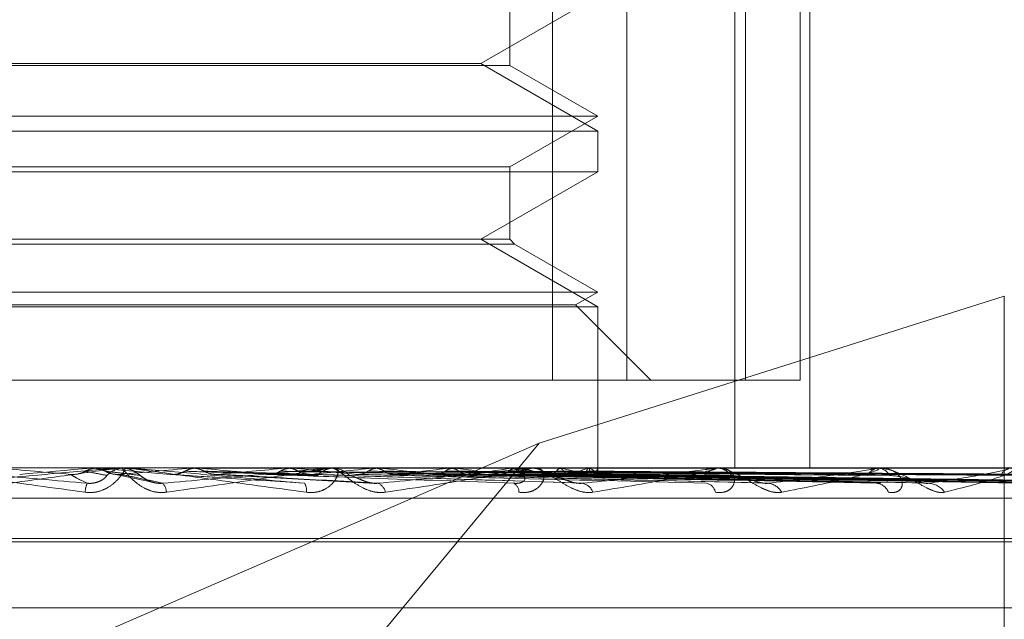
# Model space of a CAD drawing. Units: inches. Extents: x 0 to 23.4, y 0 to 16.5.
# Drawn here: x 5.7 to 5.8, y 2.3 to 2.3 of the extents above; entities that cross this region are included whole.
import ezdxf

# ---------------------------------------------------------------- set-up
doc = ezdxf.new("R2010")
doc.units = ezdxf.units.IN
doc.header["$MEASUREMENT"] = 0
doc.linetypes.add('HIDDEN', pattern=[0.07500000000000001, 0.05, -0.025])

msp = doc.modelspace()

# ---------------------------------------------------------------- linework, layer by layer
at = {"color": 7, "linetype": 'HIDDEN', "lineweight": 0}
for p, q in [((5.7509485327, 2.2879889869), (5.7509485327, 2.3052133964)), ((5.7530276134, 2.3052133964), (5.7530276134, 2.2879889869)), ((5.7560426265, 2.3052133964), (5.7560426265, 2.285528357)), ((5.7563393774, 2.2879889869), (5.7563393774, 2.3052133964)), ((5.7578769332, 2.3052133964), (5.7578769332, 2.2879889869)), ((5.7581476956, 2.3052133964), (5.7581476956, 2.285528357)), ((5.749753733, 2.2967915221), (5.749753733, 2.2988714912)), ((5.7489366789, 2.2968472547), (5.752214363, 2.2987396264)), ((5.749753733, 2.2967915221), (5.7251474338, 2.2967915221)), ((5.725964488, 2.2968472547), (5.7368440183, 2.2968472547)), ((5.7368440183, 2.2968472547), (5.7489366789, 2.2968472547)), ((5.752214363, 2.2949548829), (5.7489366789, 2.2968472547)), ((5.752214363, 2.2953708767), (5.749753733, 2.2967915221)), ((5.7226868039, 2.2953708767), (5.7521937623, 2.2953708767)), ((5.749753733, 2.2939502314), (5.752214363, 2.2953708767)), ((5.7521937623, 2.2953708767), (5.752214363, 2.2953708767)), ((5.7226868039, 2.2949548829), (5.752214363, 2.2949548829)), ((5.752214363, 2.2938183666), (5.752214363, 2.2949548829)), ((5.7251474338, 2.2939502314), (5.7497365658, 2.2939502314)), ((5.7497365658, 2.2939502314), (5.749753733, 2.2939502314)), ((5.749753733, 2.2919259948), (5.749753733, 2.2939502314)), ((5.7366709282, 2.2938183666), (5.7226868039, 2.2938183666)), ((5.752214363, 2.2938183666), (5.7366709282, 2.2938183666)), ((5.7489366789, 2.2919259948), (5.752214363, 2.2938183666)), ((5.7498855978, 2.2917941301), (5.7250155691, 2.2917941301)), ((5.749753733, 2.2919259948), (5.7251474338, 2.2919259948)), ((5.752214363, 2.290033623), (5.7489366789, 2.2919259948)), ((5.7498855978, 2.2917941301), (5.749753733, 2.2919259948)), ((5.752214363, 2.2904496169), (5.7498855978, 2.2917941301)), ((5.7226868039, 2.2904496169), (5.7521937623, 2.2904496169)), ((5.7635835864, 2.2903354116), (5.7505717777, 2.2862214719)), ((5.7515903722, 2.2900893556), (5.752214363, 2.2904496169)), ((5.7521937623, 2.2904496169), (5.752214363, 2.2904496169)), ((5.7635835864, 2.2765835736), (5.7635835864, 2.2903354116)), ((5.7233107947, 2.2900893556), (5.7515706423, 2.2900893556)), ((5.7515706423, 2.2900893556), (5.7515903722, 2.2900893556)), ((5.7536907409, 2.2879889869), (5.7515903722, 2.2900893556)), ((5.7226868039, 2.290033623), (5.752214363, 2.290033623)), ((5.752214363, 2.285528357), (5.752214363, 2.290033623)), ((5.7218735535, 2.2879889869), (5.7509485327, 2.2879889869)), ((5.7563393774, 2.2879889869), (5.7509485327, 2.2879889869)), ((5.7578769332, 2.2879889869), (5.7563393774, 2.2879889869)), ((5.7505717777, 2.2862214719), (5.7262575485, 2.2756858373)), ((5.7505717777, 2.2862214719), (5.7425750082, 2.2765835736)), ((5.7813175076, 2.285528357), (5.6854868449, 2.285528357)), ((5.7380438067, 2.285525548), (5.7380759174, 2.2855276544)), ((5.7387420629, 2.285525548), (5.7380438067, 2.285525548)), ((5.7380759174, 2.2855276544), (5.7380758868, 2.285528357)), ((5.7381080864, 2.285528357), (5.7381081696, 2.285528357)), ((5.7382622994, 2.285525548), (5.7382302081, 2.2855276544)), ((5.740252403, 2.285350538), (5.7382622994, 2.285525548)), ((5.7383150922, 2.285525548), (5.7382622994, 2.285525548)), ((5.7386380954, 2.2853620201), (5.739757789, 2.2851298184)), ((5.7388063426, 2.285528357), (5.7388860716, 2.285528357)), ((5.7389473198, 2.2855258054), (5.7388860716, 2.285528357)), ((5.7391329154, 2.285525548), (5.7388930963, 2.285525548)), ((5.7390686678, 2.285528357), (5.738988961, 2.285528357)), ((5.7408248936, 2.285525548), (5.7408561731, 2.2855276544)), ((5.7446277729, 2.285525548), (5.7408248936, 2.285525548)), ((5.7408561731, 2.2855276544), (5.7408561432, 2.285528357)), ((5.7410374681, 2.285525548), (5.7410062845, 2.2855276544)), ((5.7420461354, 2.285525548), (5.7410374681, 2.285525548)), ((5.7434840241, 2.285525548), (5.7435133418, 2.2855276544)), ((5.7502540806, 2.285525548), (5.7434840241, 2.285525548)), ((5.7436829974, 2.285525548), (5.7436538486, 2.2855276544)), ((5.7446903753, 2.285528357), (5.7447679889, 2.285528357)), ((5.7456108294, 2.285525548), (5.7447750136, 2.285525548)), ((5.7450080386, 2.285525548), (5.7447750136, 2.285525548)), ((5.744945595, 2.285528357), (5.7448680914, 2.285528357)), ((5.7459250903, 2.285525548), (5.7459513866, 2.2855276544)), ((5.7554176365, 2.285525548), (5.7459250903, 2.285525548)), ((5.746103271, 2.285525548), (5.7460772106, 2.2855276544)), ((5.7480598657, 2.285525548), (5.7480821903, 2.2855276544)), ((5.7482108139, 2.285525548), (5.7481887837, 2.2855276544)), ((5.7498111941, 2.285525548), (5.74982874, 2.2855276544)), ((5.7499294541, 2.285525548), (5.7499122504, 2.2855276544)), ((5.750312743, 2.285528357), (5.7503854361, 2.285528357)), ((5.7599318163, 2.285525548), (5.7503924609, 2.285525548)), ((5.750551633, 2.285528357), (5.7504791338, 2.285528357)), ((5.7511157778, 2.285525548), (5.7511279109, 2.2855276544)), ((5.7511970754, 2.285525548), (5.7511853199, 2.2855276544)), ((5.7519264657, 2.285525548), (5.7519327475, 2.2855276544)), ((5.7519678626, 2.285525548), (5.7519619803, 2.2855276544)), ((5.7522139576, 2.285525548), (5.752214161, 2.2855276544)), ((5.7554702388, 2.285528357), (5.7555353841, 2.285528357)), ((5.7556841649, 2.285528357), (5.7556192904, 2.285528357)), ((5.7599764573, 2.285528357), (5.7600317002, 2.285528357)), ((5.7636334658, 2.285525548), (5.760038725, 2.285525548)), ((5.7601576876, 2.285528357), (5.7601027826, 2.285528357)), ((5.7415041155, 2.2853487068), (5.7459925171, 2.2850974163)), ((5.7440736547, 2.2853528405), (5.751581099, 2.2851124405)), ((5.7464536977, 2.2853524207), (5.7567987834, 2.2851116815)), ((5.7477410247, 2.2853511836), (5.760131264, 2.2851094291)), ((5.748506522, 2.2853521809), (5.7613152326, 2.2851112474)), ((5.7495591616, 2.2853513437), (5.7640406341, 2.2851097231)), ((5.7501588211, 2.2853520162), (5.7649681699, 2.2851109489)), ((5.7509390016, 2.2853514692), (5.7669883093, 2.285109953)), ((5.7513512126, 2.2853518883), (5.7676259273, 2.2851107167)), ((5.7518308566, 2.2853515773), (5.7688679323, 2.2851101504)), ((5.7520407494, 2.2853517791), (5.7691926051, 2.2851105181)), ((5.7522025751, 2.2853516781), (5.7696116491, 2.2851103341)), ((5.6853414377, 2.2846859673), (5.7811721004, 2.2846859673)), ((5.7042325539, 2.2835598531), (5.7704646148, 2.2835598531)), ((5.7044365521, 2.2834618364), (5.770668613, 2.2834618364)), ((5.7056010877, 2.2816120478), (5.7693000792, 2.2816120478))]:
    msp.add_line(p, q, dxfattribs=at)
at = {"color": 7, "linetype": 'HIDDEN', "lineweight": 0, "flags": 128}
for points in [[(5.7360392302, 2.285350538), (5.7362891298, 2.2853722998), (5.7365393672, 2.2853941071), (5.7367898698, 2.2854159534), (5.7370405645, 2.2854378324), (5.7372913786, 2.2854597377), (5.737542239, 2.285481663), (5.7377930727, 2.2855036019), (5.7380438067, 2.285525548)], [(5.7383937843, 2.2855283342), (5.7382443496, 2.2855282253), (5.7382138692, 2.2855281893)]]:
    msp.add_lwpolyline(points, dxfattribs=at)
at = {"color": 7, "linetype": 'HIDDEN', "lineweight": 0}
for centre, radius, start, end in [((5.8432301745, 3.5061654393), 1.225388358999616, 264.954341622, 265.0482551811), ((5.7389890239, 2.2847913322), 0.0007370248486741, 90.0048876404, 134.1588014688), ((5.7388063427, 2.2847914877), 0.0007368692870196, 90.0000067697, 95.0044781955), ((5.6777262235, 2.9877968793), 0.705100322613338, 274.9727590863, 275.1342060271), ((5.7390686676, 2.2847922197), 0.000736137363091, 84.9930329223, 89.9999894618), ((5.7388857791, 2.2847912119), 0.0007372038915873, 45.8402872812, 67.2582264545), ((5.686709204, 1.6829358059), 0.605033848256243, 84.6668724845, 84.848257639), ((5.7109689239, 2.6249900173), 0.3410181192233965, 275.1537191892, 275.471299799), ((5.7176766829, 2.0157319494), 0.2710441186280149, 84.1210962851, 84.4940777177), ((5.7262958651, 2.4696000271), 0.1851181253538939, 275.552673071, 276.0868705778), ((5.7448697893, 2.2848207659), 0.0007075931694879, 90.137482116, 135.1175275218), ((5.7446903779, 2.2848293122), 0.0006990447874779, 90.0002173101, 95.1381763338), ((5.7447662332, 2.2848217773), 0.0007065819462712, 44.8484025082, 89.8576341758), ((5.7319503937, 2.1540693016), 0.1322159167253469, 83.1831536374, 83.8550759243), ((5.7359805181, 2.3819336196), 0.0971618593127345, 276.2569321979, 277.1415984611), ((5.7406584628, 2.226033897), 0.05996911327704, 81.5404083555, 82.765110308), ((5.7427572827, 2.3299920347), 0.0450225066340556, 277.4592937102, 279.0139668466), ((5.7463811176, 2.2635179303), 0.0222918355051459, 78.3499661457, 80.8408989817), ((5.7504848066, 2.2848858984), 0.0006424836300132, 90.5059004891, 137.4844728105), ((5.750312752, 2.2849142266), 0.0006141304002362, 90.0008365969, 95.4821555242), ((5.7503554512, 2.284855868), 0.0006801064606572, 43.0441289811, 57.2147391232), ((5.7499787134, 2.2802118625), 0.005451573987664, 70.4935656296, 77.0860100462), ((5.7505322185, 2.2888467958), 0.003602028951786, 283.9192583877, 292.7724800363), ((5.751789845, 2.2850550712), 0.0005030294750573, 35.9709245291, 69.2745053659), ((5.7519569946, 2.2855952638), 0.0002662522876761, 293.1978285932, 344.8206504218), ((5.7556316738, 2.2849773987), 0.0005510975116504, 91.2875742536, 141.5507940995), ((5.7554702585, 2.2850340657), 0.0004942913106311, 90.0022789266, 96.1112548803), ((5.7555228275, 2.2849794844), 0.0005490162300871, 38.3438026478, 88.6894668882), ((5.7601255638, 2.2850821579), 0.0004467803481315, 92.9227671931, 147.823345829), ((5.7599764935, 2.2851716609), 0.0003566961637891, 90.0058205643, 97.1953564579), ((5.7600086518, 2.2850843625), 0.0004445923657873, 32.0185245709, 87.0283613397), ((5.7638068626, 2.2851851678), 0.0003454317961317, 96.5322770798, 157.010146317), ((5.7385928959, 2.2848191066), 0.0007228710728127, 157.0565773709, 177.6365569566), ((5.7397695709, 2.2848369988), 0.000374710248258, 1.8226143129, 44.7709693032), ((5.7436981381, 2.284910452), 0.0003652761929388, 350.3015438225, 31.4244959076), ((5.7459440574, 2.2847912012), 0.000331077874257, 10.0394160405, 69.2959310961), ((5.7497430861, 2.2848618022), 0.0002641599579576, 357.2040085255, 64.8389382821), ((5.7517059967, 2.2847109338), 0.0003960950665825, 20.3868839008, 79.9057570362), ((5.7551933921, 2.2847930698), 0.0003134729262539, 10.2623120698, 79.1101052455), ((5.7569277726, 2.2846151697), 0.0004877368790378, 28.6362846439, 84.7979508577), ((5.7599726906, 2.2847030764), 0.0003992485038763, 21.4252197574, 85.1538907423), ((5.7614348882, 2.2845191071), 0.0005824701411778, 34.4874371474, 87.2321221859)]:
    msp.add_arc(centre, radius, start, end, dxfattribs=at)
for points, knots in [([(5.733133258764111, 2.285528357017623), (5.733131808711564, 2.285528107297155), (5.733128676985321, 2.285527567967636), (5.733153550788559, 2.285522320586372), (5.733259785083424, 2.28550407269424), (5.733898446314779, 2.285406287029516), (5.735486586911478, 2.2851787955514), (5.736983733009837, 2.284971636928601), (5.737870639714276, 2.284848916526334)], [0, 0, 0, 0, 0.0132216410964729, 0.0285552137108091, 0.0542426430587726, 0.1337588501392197, 0.486840272760438, 1, 1, 1, 1]), ([(5.737927210960012, 2.285100897678646), (5.737053126970937, 2.28517768870617), (5.735586604285793, 2.285306527336425), (5.734030595793149, 2.285446163624922), (5.733352605209321, 2.285509182368012), (5.733228725253427, 2.285521460692433), (5.733196534265318, 2.285525003257345), (5.733196848965206, 2.285525380772476), (5.733196988355601, 2.285525547985703)], [0, 0, 0, 0, 0.5273188798741071, 0.8847263069754576, 0.9590362595956986, 0.9800473728112647, 0.9911623590757065, 1, 1, 1, 1]), ([(5.733916640197291, 2.285100897678648), (5.734795014431021, 2.285177688706173), (5.736268735212902, 2.28530652733643), (5.73785564316533, 2.285446163624917), (5.738564336370197, 2.285509182368016), (5.738699877505937, 2.285521460692432), (5.738737887322188, 2.285525003257346), (5.738740781156602, 2.285525380772477), (5.738742062926125, 2.285525547985703)], [0, 0, 0, 0, 0.5273188798742506, 0.8847263069757888, 0.9590362595963612, 0.980047372811834, 0.9911623590749377, 1, 1, 1, 1]), ([(5.73880634260288, 2.285528357017624), (5.73880556010185, 2.285528107297156), (5.738803870108605, 2.285527567967637), (5.738770183722287, 2.285522320586372), (5.73864674151416, 2.285504072694241), (5.737961998527706, 2.285406287029517), (5.736328092203008, 2.285178795551402), (5.734816331335569, 2.284971636928602), (5.73392076686774, 2.284848916526335)], [0, 0, 0, 0, 0.0132216410966201, 0.0285552137103524, 0.0542426430584066, 0.1337588501391362, 0.4868402727605247, 1, 1, 1, 1]), ([(5.737875939387736, 2.285438022207564), (5.737849007377243, 2.285424626424102), (5.737748145226744, 2.285374458334054), (5.737603248904255, 2.28534373616325), (5.737489720275604, 2.285349077900331), (5.737458688946679, 2.285350537983152)], [0, 0, 0, 0, 0.2093091831999737, 0.7838766564373993, 1, 1, 1, 1]), ([(5.737870639714276, 2.284848916526334), (5.737964262612904, 2.284843427340383), (5.738069943516652, 2.284837231183881), (5.738260594944482, 2.284871722223553), (5.73837628714471, 2.284912660772485), (5.73856199604421, 2.285010345862746), (5.738742560121662, 2.285151715073634), (5.738902745327898, 2.285344751264171), (5.738990987599471, 2.285497156215675), (5.738989645240347, 2.285517822854072), (5.738988961015353, 2.285528357017622)], [0, 0, 0, 0, 0.1194461009594716, 0.1348299623658694, 0.2536738278690953, 0.2817546550328938, 0.4371652095496262, 0.6109336935269043, 0.8016857882116837, 0.9999999999999999, 0.9999999999999999, 0.9999999999999999, 0.9999999999999999]), ([(5.738213869196625, 2.285528189333699), (5.738136060162602, 2.285520221952461), (5.738017926046211, 2.285508125419528), (5.737912072497981, 2.285455862243477), (5.737875939387736, 2.285438022207564)], [0, 0, 0, 0, 0.6586499852984148, 1, 1, 1, 1]), ([(5.737875939387736, 2.285438022207564), (5.737892908136455, 2.285434600284117), (5.737977751898851, 2.285417490663093), (5.738173257896751, 2.285378591742348), (5.7383614269394, 2.285342174332739), (5.738475575948292, 2.285320082435183)], [0, 0, 0, 0, 0.0895371415801101, 0.4476858070863997, 1, 1, 1, 1]), ([(5.738092452305402, 2.285528189333699), (5.738114744612214, 2.285528217722755), (5.738188772947485, 2.285528311997183), (5.738265472304622, 2.285528356107702), (5.738319855755564, 2.2855283569813), (5.738322116924676, 2.285528357017623)], [0, 0, 0, 0, 0.2922709278857491, 0.9705738585747224, 1, 1, 1, 1]), ([(5.738092452305402, 2.285528189333699), (5.738170237202953, 2.28552022195246), (5.738288334673975, 2.285508125419526), (5.738393933734683, 2.285455862243477), (5.73842997997561, 2.285438022207564)], [0, 0, 0, 0, 0.6586499852850642, 1, 1, 1, 1]), ([(5.73842997997561, 2.285438022207564), (5.738456839789388, 2.285424626424102), (5.738557431558437, 2.285374458334056), (5.738701851757456, 2.28534373616325), (5.738814899277475, 2.285349077900331), (5.738845799102652, 2.285350537983152)], [0, 0, 0, 0, 0.2093091832031727, 0.7838766564378981, 1, 1, 1, 1]), ([(5.73842997997561, 2.285438022207564), (5.738459838664386, 2.285434600284117), (5.738609132141344, 2.285417490663092), (5.738936627764662, 2.285378591742348), (5.739224642046415, 2.285342174332739), (5.739399360184669, 2.285320082435184)], [0, 0, 0, 0, 0.0895371415802651, 0.4476858070866839, 1, 1, 1, 1]), ([(5.739813104440998, 2.285115764800068), (5.739768961619462, 2.285128124850292), (5.739669936028857, 2.285155852150695), (5.739543103277306, 2.28522508800085), (5.739446078299189, 2.285293844633962), (5.739381573837652, 2.285345496884334), (5.739312867878628, 2.285396576165005), (5.739214778347788, 2.28545521770875), (5.739072231642048, 2.285515551301716), (5.738950917384215, 2.285520779070554), (5.738885835050014, 2.285523583649379)], [0, 0, 0, 0, 0.1013237873469849, 0.2272996499807087, 0.4140166849420306, 0.5875508635655731, 0.6797028559051176, 0.7470722498684425, 0.86431002705896, 0.9999999999999999, 0.9999999999999999, 0.9999999999999999, 0.9999999999999999]), ([(5.740144091572187, 2.284848916526335), (5.740051213590629, 2.284843427340384), (5.739946373544303, 2.284837231183881), (5.739753328646666, 2.284871722223556), (5.739634388291328, 2.284912660772486), (5.739439649706315, 2.285010345862749), (5.73924409100916, 2.285151715073636), (5.739054146645878, 2.28534475126417), (5.73892748360762, 2.285497156215677), (5.738900053300759, 2.285517822854074), (5.738886071571697, 2.285528357017624)], [0, 0, 0, 0, 0.1194461009605957, 0.134829962366304, 0.2536738278701768, 0.2817546550327673, 0.4371652095517388, 0.6109336935302628, 0.8016857882133214, 0.9999999999999999, 0.9999999999999999, 0.9999999999999999, 0.9999999999999999]), ([(5.739068667768867, 2.285528357017622), (5.739071675737021, 2.285528107297154), (5.739078172144906, 2.285527567967634), (5.739120366045188, 2.285522320586371), (5.739259898254801, 2.285504072694239), (5.739984521857896, 2.285406287029516), (5.741649397001827, 2.285178795551401), (5.743162081897843, 2.2849716369286), (5.744058193758569, 2.284848916526333)], [0, 0, 0, 0, 0.0132216410970195, 0.0285552137117431, 0.0542426430604053, 0.1337588501398156, 0.4868402727613832, 1, 1, 1, 1]), ([(5.744009838481966, 2.285100897678646), (5.743135128696665, 2.285177688706171), (5.741667556061662, 2.285306527336427), (5.74006411993359, 2.285446163624918), (5.739331142143111, 2.285509182368013), (5.739185167309024, 2.285521460692431), (5.739141682887416, 2.285525003257344), (5.739135606725716, 2.285525380772475), (5.739132915404177, 2.285525547985702)], [0, 0, 0, 0, 0.527318879874233, 0.8847263069756868, 0.9590362595962826, 0.9800473728108884, 0.9911623590752108, 1, 1, 1, 1]), ([(5.740035588069126, 2.285100897678648), (5.740897465973587, 2.285177688706174), (5.742343509505464, 2.285306527336431), (5.743854527084448, 2.285446163624914), (5.744495675059533, 2.285509182368016), (5.744606771959509, 2.28552146069243), (5.744632852592905, 2.285525003257344), (5.744629332208688, 2.285525380772475), (5.744627772920714, 2.285525547985701)], [0, 0, 0, 0, 0.5273188798745915, 0.8847263069764326, 0.9590362595956533, 0.9800473728117076, 0.9911623590755612, 1, 1, 1, 1]), ([(5.744690375281896, 2.285528357017621), (5.744694044756116, 2.285528107297153), (5.74470196984044, 2.285527567967634), (5.744686133881315, 2.285522320586369), (5.744598069573912, 2.285504072694241), (5.744011273912701, 2.285406287029514), (5.742483281491133, 2.285178795551402), (5.741014308548771, 2.284971636928602), (5.740144091572187, 2.284848916526335)], [0, 0, 0, 0, 0.0132216410979198, 0.0285552137119105, 0.0542426430610292, 0.1337588501406452, 0.4868402727612096, 1, 1, 1, 1]), ([(5.740661201301848, 2.285438022207564), (5.740634855044319, 2.285424626424102), (5.740536186577196, 2.285374458334056), (5.740394267046699, 2.28534373616325), (5.740282855645368, 2.285349077900331), (5.740252403028423, 2.285350537983152)], [0, 0, 0, 0, 0.2093091832047687, 0.783876656433956, 1, 1, 1, 1]), ([(5.740990778427134, 2.285528189333699), (5.740915028909322, 2.28552022195246), (5.74080002166799, 2.285508125419526), (5.740696528646319, 2.285455862243477), (5.740661201301848, 2.285438022207564)], [0, 0, 0, 0, 0.6586499852866462, 1, 1, 1, 1]), ([(5.740661201301848, 2.285438022207564), (5.740770941225858, 2.285434600284117), (5.74131964096747, 2.285417490663092), (5.742551118260594, 2.285378591742349), (5.743682244730635, 2.285342174332738), (5.744368420116713, 2.285320082435182)], [0, 0, 0, 0, 0.0895371415800956, 0.4476858070868523, 1, 1, 1, 1]), ([(5.740872650288558, 2.2855281893337), (5.740987579598023, 2.285528217722755), (5.741369237069602, 2.285528311997183), (5.741762880970324, 2.285528356107706), (5.742041572596641, 2.285528356981301), (5.742053160108774, 2.285528357017623)], [0, 0, 0, 0, 0.2922709278853678, 0.9705738585741048, 1, 1, 1, 1]), ([(5.740872650288558, 2.2855281893337), (5.74094828021497, 2.28552022195246), (5.741063105885815, 2.285508125419526), (5.741165337972427, 2.285455862243478), (5.741200234896697, 2.285438022207565)], [0, 0, 0, 0, 0.6586499852876337, 1, 1, 1, 1]), ([(5.740990778427134, 2.285528189333699), (5.741107896667483, 2.285528218326549), (5.741496641601615, 2.28552831456112), (5.741884919574676, 2.285528339425002), (5.742156219990015, 2.285528356798074)], [0, 0, 0, 0, 0.3012727113992023, 1, 1, 1, 1]), ([(5.741200234896697, 2.285438022207565), (5.741226223433847, 2.285424626424103), (5.741323552214626, 2.285374458334057), (5.741463112647963, 2.285343736163252), (5.741572140251641, 2.285349077900332), (5.74160194129365, 2.285350537983152)], [0, 0, 0, 0, 0.2093091832068173, 0.7838766564403484, 1, 1, 1, 1]), ([(5.741200234896697, 2.285438022207565), (5.741322515618037, 2.285434600284118), (5.7419339193602, 2.285417490663093), (5.743293811148278, 2.285378591742347), (5.744522078404283, 2.285342174332738), (5.745267182316989, 2.285320082435182)], [0, 0, 0, 0, 0.0895371415800996, 0.4476858070868546, 1, 1, 1, 1]), ([(5.743330423121375, 2.285438022207563), (5.743305614839203, 2.285424626424101), (5.743212706190932, 2.285374458334054), (5.743078892794031, 2.28534373616325), (5.742973625318345, 2.28534907790033), (5.742944852050297, 2.285350537983151)], [0, 0, 0, 0, 0.2093091831968474, 0.7838766564301108, 1, 1, 1, 1]), ([(5.743639735787064, 2.285528189333699), (5.743568783570395, 2.285520221952459), (5.743461059865462, 2.285508125419524), (5.743363667877797, 2.285455862243477), (5.743330423121375, 2.285438022207563)], [0, 0, 0, 0, 0.6586499852806352, 1, 1, 1, 1]), ([(5.743330423121375, 2.285438022207563), (5.743528967933895, 2.285434600284117), (5.744521692216443, 2.285417490663093), (5.746744632006835, 2.285378591742345), (5.74877783404652, 2.285342174332739), (5.750011235643515, 2.285320082435186)], [0, 0, 0, 0, 0.0895371415799855, 0.4476858070864938, 0.9999999999999999, 0.9999999999999999, 0.9999999999999999, 0.9999999999999999]), ([(5.74352916585982, 2.285528189333699), (5.743732578326926, 2.285528217722754), (5.744408070838307, 2.285528311997183), (5.7451044319765, 2.28552835610771), (5.745597359127263, 2.2855283569813), (5.74561785417914, 2.285528357017622)], [0, 0, 0, 0, 0.2922709278859766, 0.9705738585805027, 1, 1, 1, 1]), ([(5.74352916585982, 2.2855281893337), (5.743599907352503, 2.285520221952461), (5.743707311124253, 2.285508125419527), (5.743802481302796, 2.285455862243477), (5.743834967644641, 2.285438022207564)], [0, 0, 0, 0, 0.6586499852940334, 1, 1, 1, 1]), ([(5.743639735787064, 2.285528189333698), (5.743845197129731, 2.285528218326549), (5.744527175068129, 2.285528314561119), (5.745208716126148, 2.285528339425), (5.745684927461634, 2.285528356798073)], [0, 0, 0, 0, 0.3012727114757605, 1, 1, 1, 1]), ([(5.743834967644641, 2.285438022207564), (5.743859107007411, 2.285424195184127), (5.743934240351019, 2.285381158815984), (5.74401815331632, 2.285368673039102), (5.744075106140982, 2.285360198779387)], [0, 0, 0, 0, 0.3212869494431446, 1, 1, 1, 1]), ([(5.743834967644641, 2.285438022207564), (5.744045250854679, 2.285434600284117), (5.745096667137813, 2.285417490663091), (5.747439805058259, 2.285378591742346), (5.749563932509665, 2.285342174332738), (5.750852492200067, 2.285320082435184)], [0, 0, 0, 0, 0.089537141580215, 0.4476858070869056, 1, 1, 1, 1]), ([(5.744058193758569, 2.284848916526333), (5.744150763833233, 2.284843427340382), (5.744255256316311, 2.284837231183879), (5.744435978409671, 2.284871722223553), (5.74454207002442, 2.284912660772486), (5.744704771132162, 2.285010345862744), (5.744850590923855, 2.285151715073633), (5.744947188470853, 2.285344751264169), (5.744956546983536, 2.285497156215673), (5.74489795622191, 2.285517822854071), (5.74486809143918, 2.285528357017621)], [0, 0, 0, 0, 0.1194461009600849, 0.1348299623658265, 0.2536738278693692, 0.2817546550335393, 0.4371652095513418, 0.6109336935286327, 0.8016857882143761, 1, 1, 1, 1]), ([(5.746270065874993, 2.284848916526333), (5.746181186716353, 2.284843427340383), (5.746080860514676, 2.28483723118388), (5.745888279254141, 2.284871722223555), (5.745766093676452, 2.284912660772484), (5.74555865227169, 2.285010345862749), (5.745338537119733, 2.285151715073636), (5.745094488864511, 2.285344751264168), (5.744894763089422, 2.285497156215676), (5.744810791009967, 2.285517822854072), (5.744767988905358, 2.285528357017621)], [0, 0, 0, 0, 0.1194461009589585, 0.1348299623652292, 0.2536738278689009, 0.281754655032051, 0.4371652095494671, 0.6109336935288222, 0.8016857882120538, 1, 1, 1, 1]), ([(5.745787132215169, 2.285438022207563), (5.745764758544307, 2.285424626424101), (5.745680967675511, 2.285374458334053), (5.745560096777012, 2.285343736163249), (5.745464777867816, 2.285349077900329), (5.745438723889544, 2.28535053798315)], [0, 0, 0, 0, 0.2093091831976433, 0.7838766564330505, 1, 1, 1, 1]), ([(5.746065001055615, 2.285528189333697), (5.746001410538064, 2.285520221952458), (5.745904863784902, 2.285508125419523), (5.745817092831428, 2.285455862243476), (5.745787132215169, 2.285438022207563)], [0, 0, 0, 0, 0.6586499852861744, 1, 1, 1, 1]), ([(5.745787132215169, 2.285438022207563), (5.746067305989373, 2.285434600284116), (5.747468175170765, 2.285417490663089), (5.750602234622589, 2.285378591742351), (5.753464027012748, 2.285342174332741), (5.755200076473346, 2.285320082435185)], [0, 0, 0, 0, 0.0895371415803636, 0.4476858070869331, 1, 1, 1, 1]), ([(5.745965985624966, 2.285528189333698), (5.746250527748119, 2.285528218326548), (5.747194994712434, 2.285528314561119), (5.748139853896042, 2.285528339425002), (5.748800052791529, 2.285528356798076)], [0, 0, 0, 0, 0.3012727113839344, 1, 1, 1, 1]), ([(5.745965985624966, 2.285528189333698), (5.746029281902059, 2.28552022195246), (5.746125381922564, 2.285508125419526), (5.74621005049482, 2.285455862243476), (5.746238952113206, 2.285438022207563)], [0, 0, 0, 0, 0.6586499852909863, 1, 1, 1, 1]), ([(5.746061107138624, 2.285100897678646), (5.746875338200749, 2.285177688706172), (5.748241440701745, 2.285306527336429), (5.749621955795078, 2.285446163624921), (5.750172385782053, 2.285509182368014), (5.750255023114845, 2.285521460692434), (5.750268231943338, 2.285525003257346), (5.750258424576352, 2.285525380772476), (5.750254080587611, 2.285525547985703)], [0, 0, 0, 0, 0.5273188798745353, 0.8847263069763306, 0.9590362595956933, 0.9800473728103323, 0.9911623590751124, 1, 1, 1, 1]), ([(5.746065001055615, 2.285528189333697), (5.746351379592353, 2.285528218326547), (5.74730194207571, 2.285528314561117), (5.748252113549383, 2.285528339425002), (5.748916024286865, 2.285528356798075)], [0, 0, 0, 0, 0.301272711424425, 1, 1, 1, 1]), ([(5.746238952113206, 2.285438022207563), (5.746260445655485, 2.285424626424101), (5.746340940384858, 2.285374458334054), (5.746456007004494, 2.28534373616325), (5.746545460862185, 2.28534907790033), (5.746569911717573, 2.285350537983151)], [0, 0, 0, 0, 0.2093091832004329, 0.7838766564362608, 1, 1, 1, 1]), ([(5.746238952113206, 2.285438022207563), (5.746529637628841, 2.285434600284117), (5.747983065529033, 2.285417490663092), (5.751224762472416, 2.285378591742352), (5.754167978618771, 2.28534217433274), (5.755953422182348, 2.285320082435184)], [0, 0, 0, 0, 0.0895371415799458, 0.4476858070868024, 0.9999999999999999, 0.9999999999999999, 0.9999999999999999, 0.9999999999999999]), ([(5.750312743020775, 2.285528357017624), (5.750320731845888, 2.285528107297156), (5.750337985574585, 2.285527567967636), (5.750340572395474, 2.285522320586372), (5.750291068862315, 2.285504072694241), (5.74982342885044, 2.285406287029517), (5.74845657595924, 2.285178795551402), (5.747083483451469, 2.284971636928601), (5.746270065874993, 2.284848916526333)], [0, 0, 0, 0, 0.0132216410967672, 0.0285552137107057, 0.0542426430594252, 0.1337588501401004, 0.4868402727607242, 1, 1, 1, 1]), ([(5.747942536715688, 2.285438022207565), (5.747923406298896, 2.285424626424103), (5.74785176162989, 2.285374458334058), (5.747748201818992, 2.28534373616325), (5.747666276550015, 2.285349077900332), (5.747643883520174, 2.285350537983152)], [0, 0, 0, 0, 0.2093091832053966, 0.7838766564337465, 1, 1, 1, 1]), ([(5.748178918827017, 2.2855281893337), (5.748124988335574, 2.28552022195246), (5.74804310798539, 2.285508125419527), (5.747968130337052, 2.285455862243478), (5.747942536715688, 2.285438022207565)], [0, 0, 0, 0, 0.6586499852921749, 1, 1, 1, 1]), ([(5.747942536715688, 2.285438022207565), (5.748294213241391, 2.285434600284118), (5.75005259625948, 2.285417490663095), (5.753984502298437, 2.285378591742349), (5.75757145240576, 2.285342174332739), (5.759747404379225, 2.285320082435184)], [0, 0, 0, 0, 0.0895371415803333, 0.4476858070866633, 0.9999999999999999, 0.9999999999999999, 0.9999999999999999, 0.9999999999999999]), ([(5.748095036568611, 2.2855281893337), (5.748450426090396, 2.28552821832655), (5.749630053412736, 2.285528314561123), (5.750810013251193, 2.285528339425004), (5.751634483389833, 2.285528356798077)], [0, 0, 0, 0, 0.3012727113502263, 1, 1, 1, 1]), ([(5.748095036568611, 2.2855281893337), (5.748148599937741, 2.28552022195246), (5.748229922901873, 2.285508125419526), (5.748301029725038, 2.285455862243477), (5.748325302040173, 2.285438022207565)], [0, 0, 0, 0, 0.6586499852835433, 1, 1, 1, 1]), ([(5.748178918827017, 2.2855281893337), (5.748535864091359, 2.28552821832655), (5.749720655314603, 2.28552831456112), (5.750905115530953, 2.285528339425003), (5.751732730206305, 2.285528356798076)], [0, 0, 0, 0, 0.3012727114600882, 1, 1, 1, 1]), ([(5.748325302040173, 2.285438022207565), (5.748343316082369, 2.285424216430584), (5.748400541085251, 2.285380359775934), (5.748464052212556, 2.28536768392837), (5.748507570468395, 2.285358998351517)], [0, 0, 0, 0, 0.3147932073497953, 1, 1, 1, 1]), ([(5.748325302040173, 2.285438022207565), (5.748685883729499, 2.285434600284118), (5.75048879257557, 2.285417490663096), (5.754511885168191, 2.285378591742349), (5.758167814509491, 2.28534217433274), (5.760385611363932, 2.285320082435184)], [0, 0, 0, 0, 0.0895371415803101, 0.4476858070868361, 0.9999999999999999, 0.9999999999999999, 0.9999999999999999, 0.9999999999999999]), ([(5.749718734688432, 2.285438022207566), (5.749703538948817, 2.285424626424104), (5.749646629904601, 2.285374458334058), (5.749564124102697, 2.285343736163252), (5.749498553466608, 2.285349077900333), (5.749480630727642, 2.285350537983154)], [0, 0, 0, 0, 0.2093091832049124, 0.7838766564354231, 1, 1, 1, 1]), ([(5.749905086605252, 2.285528189333701), (5.74986276532839, 2.285520221952462), (5.749798510750378, 2.285508125419528), (5.74973903629474, 2.28545586224348), (5.749718734688432, 2.285438022207566)], [0, 0, 0, 0, 0.6586499852923462, 1, 1, 1, 1]), ([(5.749718734688432, 2.285438022207566), (5.75012920345971, 2.285434600284119), (5.752181547770808, 2.285417490663093), (5.756769191068149, 2.285378591742348), (5.760951657170057, 2.285342174332739), (5.763488867082684, 2.285320082435183)], [0, 0, 0, 0, 0.0895371415800568, 0.447685807086915, 0.9999999999999999, 0.9999999999999999, 0.9999999999999999, 0.9999999999999999]), ([(5.749839369242456, 2.2855281893337), (5.750252761459599, 2.28552821832655), (5.751624914334702, 2.285528314561122), (5.752997328004739, 2.285528339425003), (5.753956270887236, 2.285528356798075)], [0, 0, 0, 0, 0.3012727114040738, 1, 1, 1, 1]), ([(5.749839369242456, 2.2855281893337), (5.749881263783905, 2.28552022195246), (5.74994487046786, 2.285508125419525), (5.74999984555608, 2.285455862243478), (5.750018611303254, 2.285438022207565)], [0, 0, 0, 0, 0.6586499852771256, 1, 1, 1, 1]), ([(5.749905086605252, 2.285528189333701), (5.75031969657782, 2.285528217722756), (5.751696534170915, 2.285528311997185), (5.753114885053284, 2.285528356107715), (5.754118638645392, 2.285528356981301), (5.754160372970449, 2.285528357017623)], [0, 0, 0, 0, 0.2922709278857122, 0.9705738585836099, 1, 1, 1, 1]), ([(5.750006931550116, 2.284848916526335), (5.750095103077133, 2.284843427340383), (5.750194630508951, 2.28483723118388), (5.750358891500508, 2.284871722223556), (5.750451548102403, 2.284912660772486), (5.750585360976449, 2.285010345862749), (5.750691166175177, 2.285151715073635), (5.750720684775904, 2.285344751264168), (5.750650821288664, 2.285497156215679), (5.750537099747316, 2.285517822854076), (5.750479133797913, 2.285528357017625)], [0, 0, 0, 0, 0.1194461009595003, 0.1348299623654117, 0.253673827868662, 0.2817546550320332, 0.4371652095503661, 0.610933693529018, 0.8016857882110299, 1, 1, 1, 1]), ([(5.750018611303254, 2.285438022207565), (5.750436056804531, 2.285434600284117), (5.752523284773349, 2.285417490663094), (5.757182367966847, 2.285378591742349), (5.76141887569127, 2.285342174332739), (5.76398886887984, 2.285320082435184)], [0, 0, 0, 0, 0.0895371415800614, 0.4476858070866134, 1, 1, 1, 1]), ([(5.750018611303254, 2.285438022207565), (5.750032530596942, 2.285424626424104), (5.750084659267222, 2.285374458334059), (5.750158747153535, 2.28534373616325), (5.750215811735791, 2.285349077900332), (5.750231409473939, 2.285350537983153)], [0, 0, 0, 0, 0.2093091832086495, 0.7838766564400002, 1, 1, 1, 1]), ([(5.752077281103785, 2.284848916526335), (5.75199561309243, 2.284843427340384), (5.751903426785729, 2.284837231183881), (5.751718269550815, 2.284871722223556), (5.751597254855906, 2.284912660772485), (5.751384608104247, 2.285010345862752), (5.751147892032582, 2.285151715073635), (5.750858560425224, 2.28534475126417), (5.750592990523206, 2.285497156215676), (5.750455511640892, 2.285517822854074), (5.750385436140315, 2.285528357017623)], [0, 0, 0, 0, 0.1194461009598293, 0.134829962365126, 0.2536738278686927, 0.2817546550318724, 0.437165209549945, 0.6109336935284755, 0.8016857882130632, 1, 1, 1, 1]), ([(5.751051529710823, 2.285438022207567), (5.751040817862008, 2.285424626424105), (5.751000701283727, 2.285374458334059), (5.750942231465454, 2.285343736163252), (5.750895385355888, 2.285349077900332), (5.750882580682282, 2.285350537983154)], [0, 0, 0, 0, 0.2093091832038081, 0.7838766564339354, 1, 1, 1, 1]), ([(5.751181116189331, 2.285528189333702), (5.751151933728261, 2.285520221952463), (5.751107627250285, 2.285508125419529), (5.751065805549127, 2.28545586224348), (5.751051529710823, 2.285438022207567)], [0, 0, 0, 0, 0.65864998529334, 1, 1, 1, 1]), ([(5.751051529710823, 2.285438022207567), (5.751505955316818, 2.28543460028412), (5.753778083850183, 2.285417490663096), (5.758855655024179, 2.285378591742345), (5.763482471898431, 2.285342174332738), (5.766289238373338, 2.285320082435182)], [0, 0, 0, 0, 0.0895371415802097, 0.4476858070867836, 1, 1, 1, 1]), ([(5.751135938918861, 2.285528189333701), (5.751592393512578, 2.285528217722756), (5.753108188803925, 2.285528311997184), (5.754670100018869, 2.285528356107708), (5.755775547773849, 2.285528356981301), (5.755821510364986, 2.285528357017623)], [0, 0, 0, 0, 0.2922709278858636, 0.9705738585737731, 1, 1, 1, 1]), ([(5.751135938918861, 2.285528189333701), (5.751164650454748, 2.285520221952461), (5.751208241947239, 2.285508125419525), (5.751245098357589, 2.285455862243479), (5.751257679293803, 2.285438022207566)], [0, 0, 0, 0, 0.6586499852703741, 1, 1, 1, 1]), ([(5.751181116189331, 2.285528189333702), (5.751638407921173, 2.285528218326552), (5.753156274341213, 2.285528314561122), (5.754673963049265, 2.285528339425003), (5.755734413565246, 2.285528356798075)], [0, 0, 0, 0, 0.3012727113571046, 1, 1, 1, 1]), ([(5.751257679293803, 2.285438022207566), (5.751716901038971, 2.285434600284119), (5.75401301027352, 2.285417490663094), (5.75913969266217, 2.285378591742347), (5.763803660342433, 2.285342174332737), (5.766632963615242, 2.285320082435182)], [0, 0, 0, 0, 0.0895371415800835, 0.4476858070867798, 1, 1, 1, 1]), ([(5.751257679293803, 2.285438022207566), (5.751266982516777, 2.285424626424104), (5.751301823698646, 2.285374458334059), (5.751351003900192, 2.285343736163252), (5.751388463127786, 2.285349077900332), (5.751398702039562, 2.285350537983154)], [0, 0, 0, 0, 0.2093091832054594, 0.7838766564314498, 1, 1, 1, 1]), ([(5.75177541944728, 2.285100897678648), (5.752512575235023, 2.285177688706173), (5.753749362201407, 2.285306527336428), (5.754949479396714, 2.285446163624923), (5.755389297421733, 2.285509182368014), (5.75544048845881, 2.285521460692432), (5.755440348080935, 2.285525003257345), (5.755424608194969, 2.285525380772476), (5.755417636508532, 2.285525547985702)], [0, 0, 0, 0, 0.5273188798741442, 0.8847263069758216, 0.9590362595959995, 0.9800473728111446, 0.9911623590757669, 1, 1, 1, 1]), ([(5.751892751098193, 2.285438022207566), (5.751886910294302, 2.285424626424104), (5.751865036099602, 2.285374458334059), (5.751832715516549, 2.285343736163252), (5.751806287073964, 2.285349077900333), (5.751799063259983, 2.285350537983154)], [0, 0, 0, 0, 0.2093091832049503, 0.783876656430392, 1, 1, 1, 1]), ([(5.751960888545416, 2.285528189333701), (5.75194589963032, 2.285520221952462), (5.751923142603929, 2.285508125419526), (5.751900485202504, 2.28545586224348), (5.751892751098193, 2.285438022207566)], [0, 0, 0, 0, 0.6586499852795115, 1, 1, 1, 1]), ([(5.751892751098193, 2.285438022207566), (5.752374709413509, 2.285434600284119), (5.754784501523979, 2.285417490663095), (5.760168483922906, 2.285378591742347), (5.765072426352615, 2.28534217433274), (5.768047305536439, 2.285320082435186)], [0, 0, 0, 0, 0.0895371415801813, 0.4476858070868519, 1, 1, 1, 1]), ([(5.75193788419154, 2.285528189333701), (5.752420902224696, 2.285528218326551), (5.754024160716861, 2.285528314561123), (5.755627511217033, 2.285528339425003), (5.756747815964546, 2.285528356798074)], [0, 0, 0, 0, 0.3012727114913733, 1, 1, 1, 1]), ([(5.75193788419154, 2.285528189333701), (5.751952375012147, 2.285520221952462), (5.751974375803055, 2.285508125419527), (5.75199178144884, 2.285455862243479), (5.751997722866284, 2.285438022207566)], [0, 0, 0, 0, 0.6586499852830219, 1, 1, 1, 1]), ([(5.751960888545416, 2.285528189333701), (5.752444333234377, 2.285528218326551), (5.754049007904827, 2.285528314561121), (5.755653592614911, 2.285528339425003), (5.756774759738641, 2.285528356798075)], [0, 0, 0, 0, 0.3012727114485492, 1, 1, 1, 1]), ([(5.751997722866284, 2.285438022207566), (5.752482123384983, 2.285434600284119), (5.754904126515073, 2.285417490663094), (5.760313116439902, 2.285378591742346), (5.765235976132197, 2.285342174332739), (5.76822233109729, 2.285320082435185)], [0, 0, 0, 0, 0.089537141580175, 0.4476858070867329, 1, 1, 1, 1]), ([(5.751997722866284, 2.285438022207566), (5.752002073775827, 2.285424626424104), (5.752018368218204, 2.285374458334057), (5.752040863234338, 2.285343736163251), (5.752057363233196, 2.285349077900332), (5.752061873257653, 2.285350537983153)], [0, 0, 0, 0, 0.2093091832007311, 0.7838766564339456, 1, 1, 1, 1]), ([(5.755470238800499, 2.285528357017623), (5.75548225823955, 2.285528107297155), (5.755508217017909, 2.285527567967636), (5.755529133124374, 2.285522320586371), (5.755519979552111, 2.285504072694242), (5.755188396918055, 2.285406287029513), (5.754032085181989, 2.285178795551404), (5.752804500249598, 2.284971636928604), (5.752077281103785, 2.284848916526335)], [0, 0, 0, 0, 0.0132216410962173, 0.0285552137100289, 0.0542426430590836, 0.1337588501392774, 0.4868402727603443, 0.9999999999999999, 0.9999999999999999, 0.9999999999999999, 0.9999999999999999]), ([(5.752211994917823, 2.285438022207566), (5.752211251284847, 2.285424233075592), (5.752208850190446, 2.285379709757371), (5.75220517589444, 2.285366879435491), (5.752202639549392, 2.285358022739314)], [0, 0, 0, 0, 0.3097058468664508, 1, 1, 1, 1]), ([(5.752216220668888, 2.285528189333701), (5.752215967038206, 2.285520221952462), (5.75221558196163, 2.285508125419528), (5.752212907757456, 2.28545586224348), (5.752211994917823, 2.285438022207566)], [0, 0, 0, 0, 0.6586499852848617, 1, 1, 1, 1]), ([(5.752211994917823, 2.285438022207566), (5.752704066713212, 2.285434600284119), (5.755164426235257, 2.285417490663094), (5.760660228707393, 2.285378591742347), (5.765664055436054, 2.28534217433274), (5.768699527444121, 2.285320082435185)], [0, 0, 0, 0, 0.0895371415801983, 0.4476858070868067, 1, 1, 1, 1]), ([(5.752216220668888, 2.285528189333701), (5.752708345364301, 2.285528218326551), (5.754341831162233, 2.285528314561122), (5.75597531800283, 2.285528339425003), (5.757116679833885, 2.285528356798075)], [0, 0, 0, 0, 0.301272711422748, 1, 1, 1, 1]), ([(5.755501850205841, 2.284848916526335), (5.75558243643649, 2.284843427340384), (5.755673401636344, 2.284837231183881), (5.755815264705901, 2.284871722223556), (5.75589113744393, 2.284912660772488), (5.755991225738365, 2.285010345862748), (5.75605319226857, 2.285151715073636), (5.756014565043891, 2.285344751264171), (5.755868004605183, 2.285497156215677), (5.755703262476917, 2.285517822854075), (5.75561929040128, 2.285528357017624)], [0, 0, 0, 0, 0.1194461009609556, 0.1348299623672683, 0.2536738278701944, 0.28175465503446, 0.437165209552123, 0.6109336935297296, 0.801685788213768, 0.9999999999999999, 0.9999999999999999, 0.9999999999999999, 0.9999999999999999]), ([(5.757355849369645, 2.284848916526335), (5.757284344200293, 2.284843427340382), (5.757203629641885, 2.284837231183877), (5.75703258849747, 2.284871722223558), (5.75691711847172, 2.284912660772485), (5.756706951980816, 2.285010345862749), (5.756462190525033, 2.285151715073637), (5.756138032763674, 2.285344751264168), (5.755816217122912, 2.285497156215676), (5.755630200282746, 2.285517822854074), (5.755535384097374, 2.285528357017623)], [0, 0, 0, 0, 0.1194461009612097, 0.1348299623650404, 0.2536738278688358, 0.2817546550322408, 0.4371652095493434, 0.6109336935291154, 0.8016857882128626, 1, 1, 1, 1]), ([(5.756971994859759, 2.285100897678647), (5.757605432642313, 2.285177688706171), (5.758668203370702, 2.285306527336425), (5.759644547305673, 2.285446163624924), (5.759957857199367, 2.285509182368013), (5.759975751763281, 2.285521460692433), (5.75996226725265, 2.285525003257345), (5.759941163728202, 2.285525380772476), (5.759931816318985, 2.285525547985703)], [0, 0, 0, 0, 0.5273188798745089, 0.8847263069761646, 0.9590362595968694, 0.9800473728114971, 0.9911623590754575, 1, 1, 1, 1]), ([(5.759976457285868, 2.285528357017623), (5.759992072925012, 2.285528107297155), (5.760025798535146, 2.285527567967637), (5.760064287964607, 2.285522320586372), (5.760095815187189, 2.285504072694241), (5.75991227419127, 2.285406287029516), (5.759008295729221, 2.2851787955514), (5.757970586490113, 2.284971636928602), (5.757355849369645, 2.284848916526335)], [0, 0, 0, 0, 0.0132216410981535, 0.0285552137108596, 0.0542426430601642, 0.1337588501406947, 0.4868402727601269, 1, 1, 1, 1]), ([(5.76191498946227, 2.284848916526335), (5.761856231518035, 2.284843427340383), (5.761789905942347, 2.284837231183881), (5.761639162761075, 2.284871722223555), (5.76153341079205, 2.284912660772487), (5.761333320526465, 2.285010345862748), (5.761089360003296, 2.285151715073637), (5.760742091994015, 2.28534475126417), (5.760375661870258, 2.285497156215675), (5.760147830205502, 2.285517822854073), (5.760031700239314, 2.285528357017623)], [0, 0, 0, 0, 0.1194461009596615, 0.1348299623657274, 0.2536738278694036, 0.2817546550331614, 0.4371652095500895, 0.6109336935289389, 0.8016857882146277, 1, 1, 1, 1]), ([(5.760344349048658, 2.284848916526335), (5.760414437386602, 2.284843427340385), (5.760493552635163, 2.284837231183883), (5.760607890481756, 2.284871722223553), (5.760664237117485, 2.284912660772484), (5.760726983380566, 2.285010345862752), (5.760742871610398, 2.285151715073633), (5.760637494648854, 2.285344751264171), (5.760419534334797, 2.285497156215677), (5.760209725829357, 2.285517822854074), (5.760102782597083, 2.285528357017623)], [0, 0, 0, 0, 0.119446100959047, 0.1348299623662682, 0.2536738278696029, 0.281754655031846, 0.4371652095511039, 0.6109336935288202, 0.8016857882119223, 1, 1, 1, 1]), ([(5.761463015601112, 2.285100897678647), (5.761969841286609, 2.285177688706173), (5.762820184473861, 2.285306527336428), (5.763537467534847, 2.285446163624921), (5.763712945461335, 2.285509182368013), (5.763696896795923, 2.285521460692432), (5.763670555517888, 2.285525003257345), (5.763644851091309, 2.285525380772476), (5.763633465799028, 2.285525547985702)], [0, 0, 0, 0, 0.5273188798733771, 0.8847263069759101, 0.9590362595965095, 0.9800473728112119, 0.9911623590754709, 1, 1, 1, 1]), ([(5.763668531999979, 2.285528357017623), (5.763687179449334, 2.285528107297154), (5.763727452959826, 2.285527567967635), (5.763782124604002, 2.285522320586371), (5.763853193145483, 2.285504072694239), (5.763824327437475, 2.285406287029515), (5.763205354386396, 2.285178795551401), (5.762395026356182, 2.284971636928602), (5.76191498946227, 2.284848916526335)], [0, 0, 0, 0, 0.0132216410984529, 0.0285552137121981, 0.0542426430606181, 0.1337588501405811, 0.4868402727621002, 1, 1, 1, 1]), ([(5.737458688946679, 2.285350537983152), (5.737469533653679, 2.285343695845671), (5.737523757264055, 2.285309485110719), (5.73766849916299, 2.28522725821345), (5.737827231205215, 2.285149729991015), (5.737927210960012, 2.285100897678646)], [0, 0, 0, 0, 0.0846963374235564, 0.4234822757477499, 1, 1, 1, 1]), ([(5.738475575948252, 2.285320082435154), (5.738473265534376, 2.285307744121251), (5.738470119826012, 2.285290945080348), (5.738367557017405, 2.285206005050905), (5.738267896921032, 2.285150240043444), (5.738140885442521, 2.285110459853819), (5.738026707259896, 2.285095479700038), (5.737955333886868, 2.285099366270781), (5.737927210960014, 2.285100897678646)], [0, 0, 0, 0, 0.4235571565787212, 0.5766877106306125, 0.7311347586949267, 0.8323151788321962, 0.9339279095253243, 1, 1, 1, 1]), ([(5.738845799102652, 2.285350537983152), (5.738881767176176, 2.285343695845672), (5.73906160779377, 2.285309485110719), (5.73946961767715, 2.285227258213449), (5.739816867540478, 2.285149729991016), (5.740035588069126, 2.285100897678648)], [0, 0, 0, 0, 0.0846963374230056, 0.4234822757477451, 0.9999999999999999, 0.9999999999999999, 0.9999999999999999, 0.9999999999999999]), ([(5.739399360184708, 2.285320082435156), (5.73941904104047, 2.285307744121253), (5.739445837205937, 2.285290945080351), (5.739575047980065, 2.285206005050906), (5.739687292200697, 2.285150240043446), (5.739821211584411, 2.285110459853821), (5.739937437379377, 2.28509547970004), (5.740007845483004, 2.285099366270783), (5.740035588069128, 2.285100897678647)], [0, 0, 0, 0, 0.4235571565775945, 0.5766877106304256, 0.7311347586953109, 0.8323151788310191, 0.9339279095242432, 1, 1, 1, 1]), ([(5.740252403028423, 2.285350537983152), (5.740356155608065, 2.285343695845671), (5.740874919227346, 2.285309485110718), (5.742116238340869, 2.285227258213451), (5.743278052456087, 2.285149729991015), (5.744009838481966, 2.285100897678646)], [0, 0, 0, 0, 0.0846963374232639, 0.4234822757479526, 1, 1, 1, 1]), ([(5.741601941293651, 2.285350537983152), (5.741730136736989, 2.285343695845672), (5.742371114844625, 2.285309485110717), (5.743868570947331, 2.285227258213449), (5.745213796605001, 2.285149729991014), (5.746061107138624, 2.285100897678646)], [0, 0, 0, 0, 0.0846963374232941, 0.4234822757477797, 1, 1, 1, 1]), ([(5.742944852050297, 2.285350537983151), (5.743137762614028, 2.285343695845671), (5.744102316773387, 2.285309485110717), (5.746395348594507, 2.285227258213448), (5.748518253793518, 2.285149729991016), (5.749855397436855, 2.285100897678648)], [0, 0, 0, 0, 0.0846963374234051, 0.4234822757475176, 1, 1, 1, 1]), ([(5.744208042595687, 2.285350537983152), (5.744423832091507, 2.285343695845671), (5.745502781070323, 2.285309485110718), (5.748035561427214, 2.285227258213447), (5.75033014291901, 2.285149729991015), (5.75177541944728, 2.285100897678648)], [0, 0, 0, 0, 0.0846963374234278, 0.4234822757480792, 0.9999999999999999, 0.9999999999999999, 0.9999999999999999, 0.9999999999999999]), ([(5.745267182317025, 2.285320082435153), (5.745320913662609, 2.285307744121251), (5.745394070747061, 2.285290945080349), (5.745572836262894, 2.285206005050906), (5.745707094470715, 2.285150240043444), (5.745851139705004, 2.285110459853819), (5.745968294036905, 2.285095479700039), (5.746034873237734, 2.285099366270781), (5.746061107138634, 2.285100897678646)], [0, 0, 0, 0, 0.4235571565793465, 0.5766877106326572, 0.7311347586961279, 0.8323151788311941, 0.9339279095257654, 1, 1, 1, 1]), ([(5.745438723889544, 2.28535053798315), (5.745713820146963, 2.28534369584567), (5.747089303345955, 2.285309485110715), (5.750351171730237, 2.285227258213453), (5.753358440687969, 2.285149729991018), (5.755252614093598, 2.285100897678648)], [0, 0, 0, 0, 0.0846963374233051, 0.4234822757477414, 1, 1, 1, 1]), ([(5.746569911717573, 2.285350537983151), (5.746865496071262, 2.285343695845671), (5.74834341989398, 2.285309485110717), (5.751819983223884, 2.285227258213453), (5.754980988396211, 2.285149729991017), (5.756971994859759, 2.285100897678647)], [0, 0, 0, 0, 0.0846963374235896, 0.4234822757478408, 1, 1, 1, 1]), ([(5.747643883520174, 2.285350537983152), (5.747991222775784, 2.285343695845672), (5.749727921467811, 2.28530948511072), (5.753840733993119, 2.285227258213451), (5.757623676174084, 2.285149729991016), (5.760006418979906, 2.285100897678647)], [0, 0, 0, 0, 0.0846963374231761, 0.4234822757476767, 1, 1, 1, 1]), ([(5.748602184555456, 2.285350537983152), (5.748966880578333, 2.285343695845672), (5.750790363227313, 2.285309485110719), (5.755085057473381, 2.285227258213455), (5.758998239363395, 2.285149729991018), (5.761463015601112, 2.285100897678647)], [0, 0, 0, 0, 0.0846963374234855, 0.4234822757477658, 1, 1, 1, 1]), ([(5.749480630727642, 2.285350537983154), (5.749887659235765, 2.285343695845673), (5.751922804605178, 2.285309485110717), (5.756737913511013, 2.28522725821345), (5.761159803528431, 2.285149729991016), (5.76394499720127, 2.285100897678647)], [0, 0, 0, 0, 0.0846963374234931, 0.4234822757478374, 0.9999999999999999, 0.9999999999999999, 0.9999999999999999, 0.9999999999999999]), ([(5.75001123564348, 2.285320082435157), (5.750077048842179, 2.285307744121252), (5.750166655787305, 2.285290945080348), (5.750177447258655, 2.285206005050908), (5.750135893491969, 2.285150240043446), (5.75004723820282, 2.285110459853819), (5.749951266323539, 2.285095479700041), (5.749882495064529, 2.285099366270783), (5.749855397436875, 2.285100897678647)], [0, 0, 0, 0, 0.4235571565769527, 0.5766877106327736, 0.7311347586942499, 0.8323151788300306, 0.933927909525821, 1, 1, 1, 1]), ([(5.750231409473939, 2.285350537983153), (5.75065203610153, 2.285343695845673), (5.752755172162802, 2.285309485110719), (5.757712775885262, 2.285227258213448), (5.762236701903761, 2.285149729991014), (5.765086164480508, 2.285100897678647)], [0, 0, 0, 0, 0.0846963374233476, 0.4234822757477814, 1, 1, 1, 1]), ([(5.7508524922001, 2.285320082435156), (5.750938255473525, 2.285307986301681), (5.751055025135044, 2.285291516997804), (5.751277292049778, 2.285205287460998), (5.751427727213169, 2.285152636530545), (5.75153735872094, 2.28511805533198), (5.751579964525034, 2.285113030585312), (5.751581148531707, 2.285112890948618)], [0, 0, 0, 0, 0.5071281572905301, 0.6904725170665383, 0.8753931249850027, 0.9965372001605373, 0.9999999999999999, 0.9999999999999999, 0.9999999999999999, 0.9999999999999999]), ([(5.750882580682282, 2.285350537983154), (5.751334587372128, 2.285343695845674), (5.753594623962754, 2.285309485110722), (5.758937998667628, 2.285227258213447), (5.763839017895141, 2.285149729991014), (5.766925998278906, 2.285100897678646)], [0, 0, 0, 0, 0.0846963374234101, 0.4234822757477078, 1, 1, 1, 1]), ([(5.751398702039562, 2.285350537983153), (5.751860056729618, 2.285343695845673), (5.754166833386258, 2.285309485110719), (5.759608165869669, 2.285227258213449), (5.764579329543371, 2.285149729991014), (5.76771049145742, 2.285100897678645)], [0, 0, 0, 0, 0.0846963374236162, 0.4234822757476716, 1, 1, 1, 1]), ([(5.751581148531707, 2.285112890948618), (5.751622798146664, 2.285106216393483), (5.751692323177978, 2.285095074666116), (5.751751637799878, 2.285099231167839), (5.751775419447297, 2.285100897678648)], [0, 0, 0, 0, 0.5990592764806997, 1, 1, 1, 1]), ([(5.751799063259983, 2.285350537983154), (5.75227971143209, 2.285343695845674), (5.754682955633074, 2.285309485110721), (5.760361472653124, 2.285227258213449), (5.765564485486369, 2.285149729991017), (5.768841681066943, 2.28510089767865)], [0, 0, 0, 0, 0.0846963374235647, 0.42348227574769, 0.9999999999999999, 0.9999999999999999, 0.9999999999999999, 0.9999999999999999]), ([(5.752061873257653, 2.285350537983153), (5.752547281449624, 2.285343695845673), (5.754974325783015, 2.28530948511072), (5.76070272309417, 2.285227258213448), (5.76594145361567, 2.285149729991016), (5.769241146517285, 2.285100897678648)], [0, 0, 0, 0, 0.0846963374233723, 0.4234822757477098, 1, 1, 1, 1]), ([(5.752196954392513, 2.285350537983154), (5.752688872169625, 2.285343695845674), (5.755148464473955, 2.28530948511072), (5.76095688740884, 2.285227258213449), (5.766273843407709, 2.285149729991017), (5.76962280779816, 2.285100897678649)], [0, 0, 0, 0, 0.0846963374235544, 0.4234822757477679, 1, 1, 1, 1]), ([(5.755953422182379, 2.285320082435155), (5.756068105022391, 2.285307974595585), (5.756224249673539, 2.285291489353454), (5.756482052054114, 2.285205322146608), (5.756643064354424, 2.285152520693327), (5.756755763804221, 2.285117808196384), (5.7567965774304, 2.285112719077872), (5.756798859479576, 2.285112434525388)], [0, 0, 0, 0, 0.5052526543970758, 0.687918955043437, 0.8721556744198952, 0.9928517246511914, 1, 1, 1, 1]), ([(5.756798859479576, 2.285112434525388), (5.756837080560302, 2.285105992330294), (5.756901711799894, 2.285095098680854), (5.75695160647814, 2.285099215449951), (5.756971994859784, 2.285100897678646)], [0, 0, 0, 0, 0.59137161793468, 0.9999999999999999, 0.9999999999999999, 0.9999999999999999, 0.9999999999999999]), ([(5.760131152252881, 2.285110999265962), (5.760113036137419, 2.285105283565803), (5.760080980884787, 2.285095170017291), (5.760029015836286, 2.285099161843958), (5.760006418979936, 2.285100897678646)], [0, 0, 0, 0, 0.5651527901502496, 1, 1, 1, 1]), ([(5.760385611363959, 2.285320082435156), (5.760525073190286, 2.285307968095592), (5.760714955287887, 2.285291474003496), (5.760998952288757, 2.285205341406337), (5.76116477833834, 2.285152456372896), (5.761275816107987, 2.285117661887079), (5.761312674363452, 2.285112534888144), (5.761315313867988, 2.285112167731946)], [0, 0, 0, 0, 0.5041627756027228, 0.6864350473873783, 0.8702743503601479, 0.9907100475474127, 1, 1, 1, 1]), ([(5.761315313867988, 2.285112167731946), (5.761349372941408, 2.285105861076156), (5.76140742093697, 2.28509511243591), (5.761446758821788, 2.285099205980062), (5.761463015601146, 2.285100897678647)], [0, 0, 0, 0, 0.586739870880051, 1, 1, 1, 1])]:
    msp.add_open_spline(points, degree=3, knots=knots, dxfattribs=at)

doc.saveas('drawing.dxf')
